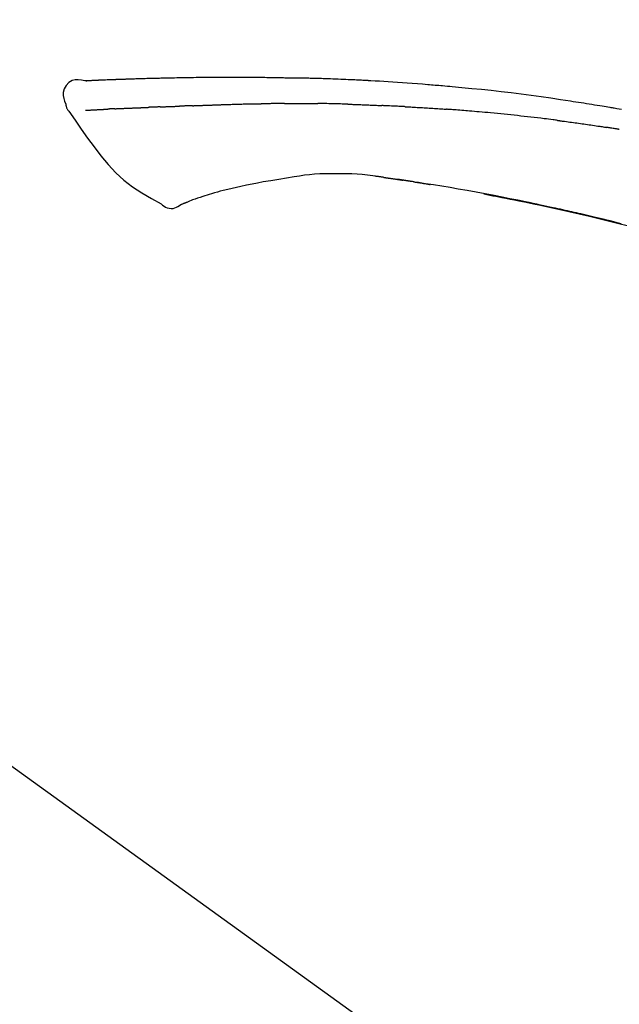
# Model space of a CAD drawing. Extents: x 27948 to 54421, y -25 to 8845.
# Drawn here: x 37159 to 37206, y 3085 to 3161 of the extents above; entities that cross this region are included whole.
import ezdxf

# ---------------------------------------------------------------- set-up
doc = ezdxf.new("R2010")
doc.units = 0
doc.header["$LTSCALE"] = 50
doc.header["$MEASUREMENT"] = 0
doc.layers.get('0').update_dxf_attribs({"linetype": 'CONTINUOUS'})
doc.layers.get('DEFPOINTS').update_dxf_attribs({"color": 146, "linetype": 'CONTINUOUS'})
doc.layers.add('150-機器', color=8, linetype='CONTINUOUS')
doc.layers.add('166-寸法B', color=11, linetype='CONTINUOUS')
doc.styles.add('KH001', font='txt')
doc.dimstyles.new('KH1xx030', dxfattribs={"dimscale": 30, "dimtxt": 2, "dimasz": 0.6, "dimexe": 0.3, "dimexo": 1.2, "dimgap": 0.5, "dimtad": 3, "dimdec": 1, "dimdsep": 46, "dimlunit": 6, "dimtxsty": 'KH001', "dimblk": 'DOT', "dimcen": 1, "dimdle": 1, "dimclrd": 256, "dimclre": 256, "dimclrt": 256, "dimadec": 0, "dimazin": 0, "dimtfac": 1, "dimtdec": 1, "dimtix": 1, "dimtmove": 2, "dimatfit": 3, "dimldrblk": 'CLOSEDBLANK', "dimfxl": 1, "dimtolj": 1, "dimtzin": 0, "dimlwd": -1, "dimlwe": -1, "dimarcsym": 0})

# ---------------------------------------------------------------- blocks, each defined once
blk = doc.blocks.new('F402_D')
at = {"layer": '150-機器', "color": 13, "linetype": 'Continuous'}
blk.add_line((-158.236, 175.206), (-38.213, 88.736), dxfattribs=at)
for points in [[(-124.735, 208.17), (-124.989, 208.215), (-125.24, 208.243), (-125.482, 208.237), (-125.712, 208.178), (-125.962, 208.028), (-126.172, 207.806), (-126.325, 207.54), (-126.404, 207.253), (-126.406, 207.025), (-126.365, 206.8), (-126.295, 206.577), (-126.21, 206.355)], [(-124.739, 208.168), (-124.739, 208.169), (-124.739, 208.171), (-124.739, 208.172), (-124.739, 208.173), (-124.733, 208.18), (-124.722, 208.181), (-124.708, 208.178), (-124.692, 208.174), (-124.629, 208.164), (-124.577, 208.168), (-124.53, 208.178), (-124.481, 208.185), (-124.413, 208.189), (-124.346, 208.192), (-124.279, 208.195), (-124.212, 208.198), (-124.161, 208.201), (-124.111, 208.203), (-124.061, 208.205), (-124.01, 208.207), (-123.996, 208.208), (-123.981, 208.209), (-123.966, 208.209), (-123.952, 208.21), (-123.95, 208.21), (-123.949, 208.21), (-123.947, 208.21), (-123.946, 208.21), (-123.945, 208.21), (-123.944, 208.21), (-123.943, 208.21), (-123.941, 208.21), (-123.94, 208.211), (-123.939, 208.211), (-123.938, 208.211), (-123.937, 208.211), (-123.936, 208.211), (-123.935, 208.211), (-123.933, 208.211), (-123.932, 208.211), (-123.931, 208.211), (-123.93, 208.211), (-123.929, 208.211), (-123.928, 208.211), (-123.927, 208.211), (-123.925, 208.211), (-123.924, 208.211), (-123.923, 208.211), (-123.922, 208.211), (-123.921, 208.211), (-123.92, 208.211), (-123.919, 208.212), (-123.917, 208.212), (-123.916, 208.212), (-123.915, 208.212), (-123.914, 208.212), (-123.909, 208.212), (-123.903, 208.212), (-123.898, 208.212), (-123.892, 208.213), (-123.876, 208.213), (-123.86, 208.214), (-123.844, 208.215), (-123.828, 208.216), (-123.8, 208.217), (-123.773, 208.219), (-123.745, 208.22), (-123.717, 208.221), (-123.678, 208.223), (-123.638, 208.225), (-123.598, 208.227), (-123.558, 208.229), (-123.475, 208.232), (-123.391, 208.236), (-123.308, 208.239), (-123.224, 208.243), (-123.117, 208.247), (-123.009, 208.251), (-122.902, 208.255), (-122.794, 208.26), (-122.703, 208.263), (-122.612, 208.266), (-122.52, 208.269), (-122.429, 208.273), (-122.396, 208.274), (-122.363, 208.275), (-122.33, 208.276), (-122.298, 208.277), (-122.295, 208.277), (-122.292, 208.278), (-122.289, 208.278), (-122.285, 208.278), (-122.284, 208.278), (-122.283, 208.278), (-122.282, 208.278), (-122.281, 208.278), (-122.28, 208.278), (-122.279, 208.278), (-122.277, 208.278), (-122.276, 208.278), (-122.275, 208.278), (-122.274, 208.278), (-122.273, 208.278), (-122.272, 208.278), (-122.271, 208.278), (-122.269, 208.278), (-122.268, 208.278), (-122.267, 208.278), (-122.266, 208.278), (-122.265, 208.278), (-122.264, 208.279), (-122.263, 208.279), (-122.253, 208.279), (-122.242, 208.279), (-122.232, 208.28), (-122.222, 208.28), (-122.197, 208.281), (-122.171, 208.282), (-122.145, 208.282), (-122.119, 208.283), (-122.081, 208.284), (-122.043, 208.286), (-122.006, 208.287), (-121.968, 208.288), (-121.933, 208.29), (-121.899, 208.291), (-121.864, 208.292), (-121.829, 208.294), (-121.799, 208.295), (-121.769, 208.296), (-121.739, 208.297), (-121.709, 208.298), (-121.679, 208.299), (-121.648, 208.3), (-121.618, 208.301), (-121.588, 208.302), (-121.537, 208.304), (-121.485, 208.306), (-121.434, 208.308), (-121.383, 208.31), (-121.307, 208.312), (-121.232, 208.315), (-121.156, 208.318), (-121.08, 208.32), (-120.978, 208.324), (-120.875, 208.327), (-120.773, 208.33), (-120.67, 208.334), (-120.543, 208.337), (-120.417, 208.341), (-120.291, 208.345), (-120.164, 208.349), (-120.051, 208.352), (-119.939, 208.355), (-119.826, 208.358), (-119.713, 208.361), (-119.623, 208.363), (-119.534, 208.365), (-119.444, 208.367), (-119.354, 208.369), (-119.305, 208.37), (-119.256, 208.371), (-119.207, 208.372), (-119.158, 208.373), (-119.058, 208.375), (-118.957, 208.378), (-118.857, 208.38), (-118.757, 208.383), (-118.609, 208.387), (-118.461, 208.39), (-118.312, 208.394), (-118.164, 208.397), (-117.98, 208.401), (-117.796, 208.405), (-117.612, 208.408), (-117.428, 208.411), (-117.251, 208.414), (-117.075, 208.417), (-116.898, 208.42), (-116.721, 208.423), (-116.519, 208.426), (-116.317, 208.43), (-116.115, 208.433), (-115.913, 208.436), (-115.675, 208.439), (-115.438, 208.442), (-115.201, 208.445), (-114.964, 208.446), (-114.694, 208.448), (-114.424, 208.449), (-114.154, 208.449), (-113.884, 208.449), (-113.598, 208.449), (-113.312, 208.45), (-113.027, 208.45), (-112.741, 208.45), (-112.476, 208.45), (-112.212, 208.45), (-111.947, 208.449), (-111.682, 208.447), (-111.462, 208.444), (-111.243, 208.441), (-111.023, 208.437), (-110.803, 208.432), (-110.646, 208.429), (-110.488, 208.425), (-110.33, 208.421), (-110.173, 208.418), (-110.048, 208.416), (-109.923, 208.414), (-109.798, 208.412), (-109.673, 208.41), (-109.568, 208.408), (-109.463, 208.407), (-109.358, 208.406), (-109.253, 208.405), (-109.139, 208.404), (-109.026, 208.403), (-108.912, 208.402), (-108.798, 208.401), (-108.67, 208.4), (-108.542, 208.399), (-108.414, 208.397), (-108.286, 208.396), (-108.152, 208.394), (-108.017, 208.392), (-107.883, 208.389), (-107.749, 208.387), (-107.633, 208.385), (-107.517, 208.382), (-107.401, 208.38), (-107.285, 208.377), (-107.175, 208.375), (-107.066, 208.372), (-106.956, 208.37), (-106.847, 208.367), (-106.703, 208.363), (-106.56, 208.359), (-106.417, 208.355), (-106.274, 208.35), (-106.092, 208.344), (-105.91, 208.338), (-105.728, 208.332), (-105.546, 208.325), (-105.338, 208.317), (-105.129, 208.309), (-104.92, 208.3), (-104.712, 208.291), (-104.531, 208.284), (-104.35, 208.276), (-104.169, 208.267), (-103.988, 208.259), (-103.842, 208.252), (-103.697, 208.245), (-103.551, 208.238), (-103.406, 208.23), (-103.315, 208.226), (-103.225, 208.221), (-103.135, 208.216), (-103.044, 208.212), (-102.99, 208.209), (-102.936, 208.206), (-102.882, 208.203), (-102.828, 208.2), (-102.805, 208.199), (-102.782, 208.198), (-102.759, 208.196), (-102.736, 208.195), (-102.699, 208.193), (-102.662, 208.191), (-102.625, 208.189), (-102.588, 208.187), (-102.258, 208.169), (-101.927, 208.151), (-101.596, 208.133), (-101.265, 208.114), (-100.895, 208.091), (-100.524, 208.066), (-100.153, 208.041), (-99.783, 208.014), (-99.386, 207.983), (-98.989, 207.951), (-98.592, 207.919), (-98.195, 207.886), (-98.051, 207.874), (-97.908, 207.862), (-97.764, 207.85), (-97.621, 207.838), (-97.477, 207.825), (-97.334, 207.813), (-97.19, 207.8), (-97.046, 207.787), (-96.861, 207.771), (-96.676, 207.754), (-96.491, 207.737), (-96.306, 207.72), (-95.55, 207.651), (-94.794, 207.58), (-94.039, 207.507), (-93.284, 207.429), (-92.507, 207.343), (-91.73, 207.251), (-90.953, 207.153), (-90.178, 207.05), (-89.422, 206.943), (-88.666, 206.833), (-87.911, 206.719), (-87.156, 206.605), (-86.947, 206.574), (-86.738, 206.542), (-86.529, 206.51), (-86.32, 206.478), (-86.111, 206.446), (-85.902, 206.413), (-85.693, 206.38), (-85.484, 206.347), (-85.283, 206.315), (-85.083, 206.282), (-84.883, 206.25), (-84.683, 206.217), (-84.539, 206.193), (-84.395, 206.169), (-84.252, 206.145), (-84.108, 206.121), (-84.021, 206.106), (-83.934, 206.091), (-83.848, 206.077), (-83.761, 206.062), (-83.57, 206.03), (-83.38, 205.997), (-83.189, 205.965)], [(-124.671, 208.175), (-124.659, 208.175), (-124.647, 208.176), (-124.636, 208.177), (-124.624, 208.177), (-124.588, 208.179), (-124.552, 208.181), (-124.516, 208.183), (-124.481, 208.185), (-124.413, 208.189), (-124.346, 208.192), (-124.279, 208.195), (-124.212, 208.198), (-124.161, 208.201), (-124.111, 208.203), (-124.061, 208.205), (-124.01, 208.207), (-123.996, 208.208), (-123.981, 208.209), (-123.966, 208.209), (-123.952, 208.21), (-123.95, 208.21), (-123.949, 208.21), (-123.947, 208.21), (-123.946, 208.21), (-123.945, 208.21), (-123.944, 208.21), (-123.943, 208.21), (-123.941, 208.21), (-123.94, 208.211), (-123.939, 208.211), (-123.938, 208.211), (-123.937, 208.211), (-123.936, 208.211), (-123.935, 208.211), (-123.933, 208.211), (-123.932, 208.211), (-123.931, 208.211), (-123.93, 208.211), (-123.929, 208.211), (-123.928, 208.211), (-123.927, 208.211), (-123.925, 208.211), (-123.924, 208.211), (-123.923, 208.211), (-123.922, 208.211), (-123.921, 208.211), (-123.92, 208.211), (-123.919, 208.212), (-123.917, 208.212), (-123.916, 208.212), (-123.915, 208.212), (-123.914, 208.212), (-123.909, 208.212), (-123.903, 208.212), (-123.898, 208.212), (-123.892, 208.213), (-123.876, 208.213), (-123.86, 208.214), (-123.844, 208.215), (-123.828, 208.216), (-123.8, 208.217), (-123.773, 208.219), (-123.745, 208.22), (-123.717, 208.221), (-123.678, 208.223), (-123.638, 208.225), (-123.598, 208.227), (-123.558, 208.229), (-123.522, 208.23), (-123.486, 208.232), (-123.449, 208.233), (-123.413, 208.235), (-123.387, 208.236), (-123.362, 208.237), (-123.336, 208.238), (-123.31, 208.239), (-123.309, 208.239), (-123.308, 208.239), (-123.307, 208.239), (-123.306, 208.239)], [(-114.405, 206.308), (-114.38, 206.309), (-114.354, 206.31), (-114.328, 206.311), (-114.302, 206.312), (-114.25, 206.314), (-114.198, 206.316), (-114.147, 206.318), (-114.095, 206.319), (-114.007, 206.322), (-113.918, 206.325), (-113.83, 206.327), (-113.742, 206.33), (-113.636, 206.333), (-113.53, 206.336), (-113.424, 206.339), (-113.318, 206.343), (-113.194, 206.346), (-113.07, 206.35), (-112.946, 206.354), (-112.822, 206.358), (-112.706, 206.361), (-112.59, 206.365), (-112.475, 206.369), (-112.359, 206.372), (-112.277, 206.374), (-112.195, 206.376), (-112.114, 206.377), (-112.032, 206.38), (-111.984, 206.383), (-111.936, 206.385), (-111.889, 206.387), (-111.841, 206.388), (-111.81, 206.387), (-111.78, 206.386), (-111.749, 206.385), (-111.718, 206.385), (-111.697, 206.385), (-111.676, 206.384), (-111.655, 206.384), (-111.635, 206.384), (-111.624, 206.384), (-111.614, 206.384), (-111.603, 206.384), (-111.593, 206.384)], [(-111.593, 206.384), (-111.579, 206.384), (-111.564, 206.384), (-111.55, 206.384), (-111.536, 206.384), (-111.507, 206.384), (-111.478, 206.384), (-111.45, 206.384), (-111.421, 206.384), (-111.378, 206.384), (-111.335, 206.384), (-111.292, 206.384), (-111.249, 206.384), (-111.22, 206.384), (-111.191, 206.384), (-111.163, 206.385), (-111.134, 206.385), (-111.119, 206.385), (-111.105, 206.385), (-111.091, 206.385), (-111.076, 206.385)], [(-110.051, 206.397), (-110.094, 206.396), (-110.136, 206.396), (-110.179, 206.396), (-110.222, 206.395), (-110.308, 206.395), (-110.393, 206.394), (-110.479, 206.393), (-110.564, 206.392), (-110.649, 206.391), (-110.735, 206.39), (-110.82, 206.389), (-110.906, 206.387), (-110.948, 206.387), (-110.991, 206.386), (-111.034, 206.386), (-111.076, 206.385)], [(-109.265, 206.404), (-109.313, 206.403), (-109.361, 206.403), (-109.409, 206.402), (-109.457, 206.402), (-109.523, 206.401), (-109.588, 206.401), (-109.654, 206.4), (-109.719, 206.399), (-109.784, 206.399), (-109.85, 206.398), (-109.915, 206.398), (-109.981, 206.397), (-109.998, 206.397), (-110.016, 206.397), (-110.033, 206.397), (-110.051, 206.397)], [(-109.265, 206.404), (-109.24, 206.404), (-109.214, 206.404), (-109.189, 206.404), (-109.163, 206.404), (-109.11, 206.405), (-109.056, 206.405), (-109.003, 206.406), (-108.949, 206.406), (-108.865, 206.407), (-108.781, 206.407), (-108.697, 206.408), (-108.613, 206.408), (-108.521, 206.409), (-108.429, 206.409), (-108.337, 206.41), (-108.245, 206.41), (-108.182, 206.41), (-108.118, 206.41), (-108.054, 206.41), (-107.99, 206.41), (-107.957, 206.41), (-107.924, 206.41), (-107.891, 206.41), (-107.857, 206.41)], [(-107.857, 206.41), (-107.811, 206.41), (-107.765, 206.41), (-107.719, 206.41), (-107.673, 206.41), (-107.577, 206.41), (-107.481, 206.41), (-107.385, 206.409), (-107.288, 206.409), (-107.192, 206.408), (-107.096, 206.407), (-106.999, 206.406), (-106.903, 206.405), (-106.853, 206.405), (-106.802, 206.404), (-106.752, 206.404), (-106.702, 206.403)], [(-104.371, 206.352), (-104.399, 206.353), (-104.426, 206.353), (-104.454, 206.354), (-104.481, 206.355), (-104.533, 206.356), (-104.585, 206.358), (-104.636, 206.36), (-104.688, 206.361), (-104.814, 206.365), (-104.94, 206.369), (-105.066, 206.372), (-105.192, 206.376), (-105.359, 206.381), (-105.525, 206.386), (-105.692, 206.39), (-105.859, 206.394), (-106.002, 206.396), (-106.144, 206.397), (-106.286, 206.399), (-106.429, 206.4), (-106.497, 206.401), (-106.565, 206.402), (-106.634, 206.403), (-106.702, 206.403)], [(-126.21, 206.354), (-126.201, 206.307), (-126.192, 206.261), (-126.182, 206.215), (-126.17, 206.17), (-126.155, 206.123), (-126.137, 206.077), (-126.116, 206.031), (-126.093, 205.988), (-126.066, 205.943), (-126.037, 205.899), (-126.006, 205.857), (-125.974, 205.815)], [(-125.969, 205.818), (-125.488, 205.122), (-125.003, 204.428), (-124.511, 203.736), (-124.008, 203.049), (-123.48, 202.358), (-122.927, 201.689), (-122.339, 201.056), (-121.707, 200.475), (-121.033, 199.96), (-120.319, 199.494), (-119.579, 199.06), (-118.826, 198.643)], [(-124.672, 205.884), (-124.659, 205.884), (-124.647, 205.885), (-124.635, 205.885), (-124.623, 205.886), (-124.598, 205.887), (-124.574, 205.888), (-124.549, 205.89), (-124.525, 205.891), (-124.485, 205.893), (-124.446, 205.895), (-124.406, 205.897), (-124.367, 205.899), (-124.325, 205.901), (-124.283, 205.903), (-124.241, 205.905), (-124.199, 205.907), (-124.154, 205.91), (-124.109, 205.912), (-124.064, 205.914), (-124.02, 205.917), (-123.972, 205.919), (-123.925, 205.922), (-123.877, 205.924), (-123.829, 205.926), (-123.79, 205.929), (-123.75, 205.931), (-123.71, 205.933), (-123.67, 205.935), (-123.638, 205.936), (-123.607, 205.938), (-123.576, 205.939), (-123.545, 205.941), (-123.523, 205.942), (-123.502, 205.943), (-123.48, 205.945), (-123.458, 205.946), (-123.435, 205.947), (-123.413, 205.948), (-123.39, 205.949), (-123.367, 205.951), (-123.351, 205.952), (-123.335, 205.952), (-123.319, 205.953), (-123.304, 205.954), (-123.296, 205.955), (-123.288, 205.955), (-123.279, 205.956), (-123.271, 205.956)], [(-123.271, 205.956), (-123.263, 205.957), (-123.254, 205.957), (-123.245, 205.958), (-123.237, 205.958), (-123.219, 205.959), (-123.201, 205.96), (-123.183, 205.961), (-123.166, 205.962), (-123.138, 205.964), (-123.11, 205.965), (-123.083, 205.967), (-123.055, 205.969), (-123.036, 205.97), (-123.017, 205.971), (-122.998, 205.972), (-122.978, 205.973), (-122.969, 205.974), (-122.959, 205.974), (-122.949, 205.975), (-122.939, 205.975)], [(-122.401, 206.001), (-122.411, 206.001), (-122.421, 206), (-122.43, 206), (-122.44, 205.999), (-122.459, 205.999), (-122.479, 205.998), (-122.498, 205.997), (-122.517, 205.996), (-122.545, 205.995), (-122.573, 205.993), (-122.601, 205.992), (-122.629, 205.991), (-122.656, 205.989), (-122.683, 205.988), (-122.709, 205.987), (-122.736, 205.985), (-122.762, 205.984), (-122.788, 205.983), (-122.814, 205.982), (-122.84, 205.98), (-122.856, 205.979), (-122.873, 205.979), (-122.89, 205.978), (-122.906, 205.977), (-122.915, 205.977), (-122.923, 205.976), (-122.931, 205.976), (-122.939, 205.975)], [(-122.401, 206.001), (-122.384, 206.002), (-122.366, 206.003), (-122.349, 206.004), (-122.331, 206.005), (-122.295, 206.006), (-122.259, 206.008), (-122.223, 206.01), (-122.187, 206.011), (-122.131, 206.014), (-122.074, 206.016), (-122.017, 206.019), (-121.961, 206.022), (-121.9, 206.024), (-121.84, 206.027), (-121.78, 206.03), (-121.72, 206.032), (-121.656, 206.035), (-121.591, 206.038), (-121.527, 206.04), (-121.463, 206.043), (-121.395, 206.046), (-121.327, 206.049), (-121.259, 206.052), (-121.191, 206.054), (-121.13, 206.057), (-121.07, 206.059), (-121.01, 206.062), (-120.949, 206.064), (-120.899, 206.066), (-120.848, 206.068), (-120.798, 206.07), (-120.748, 206.072), (-120.709, 206.074), (-120.671, 206.075), (-120.633, 206.076), (-120.595, 206.078), (-120.559, 206.079), (-120.522, 206.081), (-120.486, 206.082), (-120.45, 206.083), (-120.426, 206.084), (-120.402, 206.085), (-120.379, 206.086), (-120.355, 206.086), (-120.343, 206.087), (-120.332, 206.087), (-120.32, 206.088), (-120.309, 206.088)], [(-120.309, 206.088), (-120.3, 206.088), (-120.292, 206.089), (-120.284, 206.089), (-120.275, 206.089), (-120.258, 206.09), (-120.24, 206.09), (-120.223, 206.091), (-120.205, 206.091), (-120.177, 206.092), (-120.149, 206.093), (-120.121, 206.095), (-120.093, 206.096), (-120.061, 206.097), (-120.029, 206.099), (-119.997, 206.1), (-119.965, 206.102), (-119.942, 206.103), (-119.92, 206.104), (-119.897, 206.105), (-119.874, 206.107), (-119.862, 206.107), (-119.85, 206.108), (-119.838, 206.109), (-119.825, 206.109)], [(-118.902, 206.145), (-118.916, 206.144), (-118.929, 206.143), (-118.943, 206.143), (-118.957, 206.142), (-118.985, 206.141), (-119.013, 206.14), (-119.04, 206.139), (-119.068, 206.138), (-119.124, 206.135), (-119.179, 206.133), (-119.234, 206.131), (-119.289, 206.128), (-119.353, 206.125), (-119.416, 206.122), (-119.479, 206.12), (-119.543, 206.117), (-119.592, 206.116), (-119.64, 206.114), (-119.689, 206.113), (-119.738, 206.112), (-119.76, 206.111), (-119.782, 206.11), (-119.804, 206.11), (-119.825, 206.109)], [(-118.902, 206.145), (-118.884, 206.145), (-118.865, 206.146), (-118.846, 206.147), (-118.828, 206.148), (-118.792, 206.149), (-118.756, 206.151), (-118.721, 206.152), (-118.685, 206.154), (-118.632, 206.156), (-118.58, 206.158), (-118.527, 206.16), (-118.475, 206.162), (-118.426, 206.164), (-118.377, 206.166), (-118.328, 206.167), (-118.279, 206.169), (-118.248, 206.17), (-118.216, 206.172), (-118.184, 206.173), (-118.153, 206.174), (-118.138, 206.175), (-118.122, 206.175), (-118.107, 206.176), (-118.092, 206.176)], [(-118.092, 206.176), (-118.075, 206.177), (-118.057, 206.177), (-118.04, 206.178), (-118.023, 206.179), (-117.99, 206.18), (-117.957, 206.181), (-117.925, 206.182), (-117.892, 206.183), (-117.846, 206.185), (-117.8, 206.186), (-117.754, 206.188), (-117.707, 206.19), (-117.668, 206.191), (-117.628, 206.192), (-117.588, 206.193), (-117.548, 206.195), (-117.524, 206.195), (-117.499, 206.196), (-117.475, 206.197), (-117.45, 206.198), (-117.439, 206.198), (-117.428, 206.198), (-117.417, 206.199), (-117.406, 206.199)], [(-116.401, 206.235), (-116.416, 206.235), (-116.43, 206.234), (-116.444, 206.234), (-116.458, 206.233), (-116.487, 206.232), (-116.515, 206.231), (-116.543, 206.23), (-116.572, 206.229), (-116.614, 206.228), (-116.656, 206.226), (-116.699, 206.225), (-116.741, 206.223), (-116.783, 206.222), (-116.825, 206.22), (-116.867, 206.219), (-116.909, 206.217), (-116.95, 206.216), (-116.992, 206.214), (-117.034, 206.213), (-117.076, 206.211), (-117.117, 206.209), (-117.158, 206.208), (-117.2, 206.206), (-117.241, 206.205), (-117.269, 206.204), (-117.296, 206.203), (-117.324, 206.202), (-117.351, 206.201), (-117.365, 206.2), (-117.378, 206.2), (-117.392, 206.199), (-117.406, 206.199)], [(-116.401, 206.235), (-116.385, 206.236), (-116.369, 206.237), (-116.353, 206.237), (-116.337, 206.238), (-116.305, 206.239), (-116.272, 206.24), (-116.24, 206.241), (-116.208, 206.243), (-116.159, 206.244), (-116.11, 206.246), (-116.061, 206.248), (-116.012, 206.25), (-115.963, 206.251), (-115.914, 206.253), (-115.865, 206.255), (-115.816, 206.257), (-115.766, 206.259), (-115.717, 206.26), (-115.667, 206.262), (-115.618, 206.264), (-115.568, 206.266), (-115.518, 206.268), (-115.469, 206.269), (-115.419, 206.271), (-115.369, 206.273), (-115.319, 206.275), (-115.269, 206.277), (-115.219, 206.278), (-115.168, 206.28), (-115.118, 206.282), (-115.067, 206.284), (-115.017, 206.286), (-114.966, 206.288), (-114.916, 206.289), (-114.865, 206.291), (-114.814, 206.293), (-114.763, 206.295), (-114.712, 206.297), (-114.661, 206.299), (-114.611, 206.301), (-114.576, 206.302), (-114.542, 206.303), (-114.508, 206.304), (-114.474, 206.306), (-114.457, 206.306), (-114.44, 206.307), (-114.422, 206.307), (-114.405, 206.308)], [(-104.371, 206.352), (-104.335, 206.351), (-104.3, 206.349), (-104.264, 206.348), (-104.228, 206.347), (-104.152, 206.345), (-104.076, 206.343), (-104, 206.34), (-103.924, 206.338), (-103.804, 206.334), (-103.683, 206.33), (-103.563, 206.326), (-103.443, 206.322), (-103.359, 206.318), (-103.274, 206.315), (-103.19, 206.312), (-103.106, 206.308), (-103.061, 206.307), (-103.017, 206.305), (-102.973, 206.303), (-102.929, 206.301)], [(-102.929, 206.301), (-102.882, 206.3), (-102.834, 206.298), (-102.787, 206.296), (-102.74, 206.294), (-102.642, 206.29), (-102.544, 206.286), (-102.445, 206.282), (-102.347, 206.277), (-102.249, 206.273), (-102.151, 206.268), (-102.052, 206.263), (-101.954, 206.257), (-101.903, 206.255), (-101.852, 206.252), (-101.801, 206.25), (-101.75, 206.247)], [(-99.942, 206.161), (-99.992, 206.164), (-100.042, 206.166), (-100.092, 206.169), (-100.142, 206.171), (-100.242, 206.176), (-100.342, 206.182), (-100.443, 206.187), (-100.543, 206.192), (-100.693, 206.199), (-100.844, 206.206), (-100.995, 206.213), (-101.145, 206.22), (-101.246, 206.224), (-101.346, 206.229), (-101.447, 206.233), (-101.547, 206.237), (-101.598, 206.239), (-101.648, 206.241), (-101.698, 206.244), (-101.749, 206.246)], [(-99.942, 206.161), (-99.897, 206.159), (-99.853, 206.156), (-99.808, 206.154), (-99.763, 206.152), (-99.674, 206.147), (-99.585, 206.142), (-99.495, 206.138), (-99.406, 206.133), (-99.272, 206.125), (-99.138, 206.118), (-99.005, 206.11), (-98.871, 206.102), (-98.738, 206.094), (-98.604, 206.087), (-98.471, 206.078), (-98.338, 206.07), (-98.205, 206.062), (-98.072, 206.054), (-97.939, 206.045), (-97.807, 206.037), (-97.674, 206.028), (-97.542, 206.019), (-97.409, 206.01), (-97.277, 206.001), (-97.189, 205.995), (-97.101, 205.989), (-97.013, 205.982), (-96.925, 205.976), (-96.881, 205.973), (-96.837, 205.97), (-96.793, 205.967), (-96.749, 205.964)], [(-88.146, 205.1), (-88.232, 205.111), (-88.319, 205.122), (-88.405, 205.133), (-88.491, 205.144), (-88.663, 205.166), (-88.836, 205.188), (-89.008, 205.21), (-89.181, 205.231), (-89.44, 205.263), (-89.699, 205.294), (-89.958, 205.324), (-90.217, 205.353), (-90.475, 205.383), (-90.734, 205.412), (-90.993, 205.44), (-91.252, 205.469), (-91.511, 205.496), (-91.77, 205.524), (-92.029, 205.55), (-92.289, 205.577), (-92.548, 205.603), (-92.807, 205.628), (-93.066, 205.654), (-93.325, 205.678), (-93.547, 205.699), (-93.77, 205.719), (-93.992, 205.739), (-94.214, 205.759), (-94.4, 205.775), (-94.586, 205.791), (-94.771, 205.807), (-94.957, 205.823), (-95.106, 205.835), (-95.255, 205.848), (-95.404, 205.86), (-95.553, 205.872), (-95.703, 205.884), (-95.852, 205.896), (-96.001, 205.908), (-96.151, 205.919), (-96.25, 205.927), (-96.35, 205.934), (-96.45, 205.941), (-96.549, 205.949), (-96.599, 205.952), (-96.649, 205.956), (-96.699, 205.96), (-96.749, 205.964)], [(-88.146, 205.1), (-88.101, 205.094), (-88.055, 205.089), (-88.01, 205.083), (-87.965, 205.077), (-87.874, 205.065), (-87.784, 205.053), (-87.693, 205.042), (-87.603, 205.03), (-87.467, 205.012), (-87.331, 204.994), (-87.195, 204.975), (-87.059, 204.957), (-86.924, 204.938), (-86.788, 204.919), (-86.652, 204.901), (-86.516, 204.882), (-86.381, 204.863), (-86.245, 204.843), (-86.109, 204.824), (-85.974, 204.805), (-85.838, 204.785), (-85.702, 204.765), (-85.567, 204.745), (-85.431, 204.726), (-85.295, 204.705), (-85.16, 204.685), (-85.024, 204.665), (-84.888, 204.644), (-84.798, 204.631), (-84.708, 204.617), (-84.617, 204.603), (-84.527, 204.589), (-84.482, 204.582), (-84.437, 204.575), (-84.391, 204.568), (-84.346, 204.561)], [(-83.369, 204.402), (-83.396, 204.406), (-83.423, 204.411), (-83.451, 204.416), (-83.478, 204.42), (-83.532, 204.429), (-83.586, 204.438), (-83.64, 204.448), (-83.695, 204.457), (-83.776, 204.47), (-83.857, 204.483), (-83.939, 204.497), (-84.02, 204.51), (-84.075, 204.518), (-84.129, 204.527), (-84.183, 204.535), (-84.238, 204.544), (-84.265, 204.548), (-84.292, 204.552), (-84.319, 204.557), (-84.346, 204.561)], [(-110.931, 200.339), (-111.36, 200.255), (-111.79, 200.17), (-112.219, 200.085), (-112.649, 200)], [(-108.518, 200.736), (-109.121, 200.637), (-109.724, 200.538), (-110.328, 200.438), (-110.931, 200.339)], [(-105.314, 200.962), (-105.723, 200.967), (-106.132, 200.968), (-106.541, 200.96), (-106.948, 200.939), (-107.342, 200.902), (-107.734, 200.854), (-108.126, 200.797), (-108.518, 200.736)], [(-102.035, 200.753), (-102.441, 200.814), (-102.848, 200.87), (-103.256, 200.917), (-103.665, 200.951), (-104.076, 200.969), (-104.488, 200.974), (-104.901, 200.971), (-105.314, 200.962)], [(-101.596, 200.694), (-101.654, 200.703), (-101.712, 200.711), (-101.77, 200.72), (-101.828, 200.728), (-101.886, 200.736), (-101.944, 200.743), (-102.003, 200.751), (-102.061, 200.758), (-102.119, 200.765), (-102.178, 200.771), (-102.236, 200.778), (-102.294, 200.784)], [(-101.596, 200.694), (-101.589, 200.693), (-101.582, 200.692), (-101.576, 200.691), (-101.569, 200.691), (-101.557, 200.689), (-101.545, 200.687), (-101.532, 200.685), (-101.52, 200.684), (-101.504, 200.681), (-101.487, 200.679), (-101.471, 200.676), (-101.454, 200.674), (-101.441, 200.672), (-101.428, 200.67), (-101.415, 200.668), (-101.402, 200.667), (-101.38, 200.663), (-101.358, 200.66), (-101.335, 200.657), (-101.313, 200.654), (-101.28, 200.649), (-101.248, 200.644), (-101.215, 200.639), (-101.182, 200.635), (-101.138, 200.628), (-101.094, 200.622), (-101.049, 200.615), (-101.005, 200.609), (-100.961, 200.602), (-100.917, 200.596), (-100.873, 200.589), (-100.83, 200.583), (-100.786, 200.576), (-100.743, 200.57), (-100.699, 200.563), (-100.656, 200.557), (-100.612, 200.55), (-100.569, 200.544), (-100.526, 200.538), (-100.483, 200.531), (-100.438, 200.524), (-100.392, 200.518), (-100.347, 200.511), (-100.302, 200.504), (-100.271, 200.499), (-100.24, 200.495), (-100.209, 200.49), (-100.178, 200.485), (-100.162, 200.483), (-100.145, 200.48), (-100.128, 200.478), (-100.112, 200.475)], [(-99.274, 200.346), (-99.282, 200.347), (-99.291, 200.348), (-99.299, 200.35), (-99.308, 200.351), (-99.383, 200.363), (-99.457, 200.374), (-99.532, 200.386), (-99.606, 200.398), (-99.712, 200.414), (-99.818, 200.43), (-99.923, 200.447), (-100.029, 200.463), (-100.126, 200.478), (-100.223, 200.492), (-100.321, 200.507), (-100.418, 200.521), (-100.449, 200.526), (-100.48, 200.531), (-100.511, 200.535), (-100.543, 200.54)], [(-100.174, 200.484), (-100.204, 200.489), (-100.235, 200.494), (-100.266, 200.498), (-100.297, 200.503), (-100.328, 200.508), (-100.358, 200.512), (-100.389, 200.517), (-100.42, 200.522), (-100.451, 200.526), (-100.481, 200.531), (-100.512, 200.536), (-100.543, 200.54)], [(-83.216, 197.108), (-83.524, 197.186), (-83.795, 197.254), (-84.067, 197.322), (-84.339, 197.389), (-84.611, 197.456), (-84.841, 197.512), (-85.072, 197.568), (-85.303, 197.623), (-85.534, 197.678), (-85.736, 197.726), (-85.938, 197.773), (-86.14, 197.82), (-86.343, 197.867), (-86.516, 197.907), (-86.689, 197.947), (-86.862, 197.986), (-87.035, 198.026), (-87.209, 198.065), (-87.383, 198.104), (-87.558, 198.143), (-87.732, 198.182), (-87.923, 198.224), (-88.114, 198.265), (-88.305, 198.307), (-88.496, 198.348), (-88.737, 198.4), (-88.978, 198.452), (-89.219, 198.504), (-89.46, 198.555), (-89.752, 198.616), (-90.044, 198.677), (-90.336, 198.738), (-90.628, 198.798), (-91.233, 198.922), (-91.838, 199.045), (-92.444, 199.165), (-93.05, 199.283), (-93.744, 199.416), (-94.439, 199.545), (-95.135, 199.67), (-95.832, 199.792), (-96.467, 199.899), (-97.102, 200.004), (-97.738, 200.106), (-98.374, 200.207), (-98.646, 200.25), (-98.919, 200.292), (-99.192, 200.335), (-99.464, 200.377), (-99.542, 200.389), (-99.62, 200.401), (-99.698, 200.413), (-99.775, 200.424), (-99.804, 200.429), (-99.833, 200.433), (-99.861, 200.438), (-99.89, 200.442), (-99.892, 200.442), (-99.895, 200.443), (-99.897, 200.443), (-99.9, 200.443), (-99.901, 200.444), (-99.902, 200.444), (-99.903, 200.444), (-99.904, 200.444), (-99.906, 200.444), (-99.907, 200.444), (-99.908, 200.445), (-99.909, 200.445), (-99.911, 200.445), (-99.913, 200.445), (-99.915, 200.446), (-99.918, 200.446), (-99.936, 200.449), (-99.954, 200.451), (-99.972, 200.454), (-99.99, 200.457), (-100.008, 200.459), (-100.025, 200.462), (-100.043, 200.465), (-100.061, 200.467), (-100.075, 200.47), (-100.09, 200.472), (-100.104, 200.474), (-100.119, 200.476)], [(-99.274, 200.346), (-99.271, 200.345), (-99.269, 200.345), (-99.266, 200.344), (-99.263, 200.344), (-99.217, 200.337), (-99.172, 200.33), (-99.126, 200.322), (-99.08, 200.315), (-98.992, 200.301), (-98.903, 200.287), (-98.815, 200.273), (-98.727, 200.259), (-98.623, 200.243), (-98.52, 200.226), (-98.416, 200.209), (-98.312, 200.192), (-98.251, 200.182), (-98.191, 200.172), (-98.13, 200.163), (-98.07, 200.153), (-98.051, 200.15), (-98.033, 200.147), (-98.015, 200.144), (-97.997, 200.141)], [(-99.274, 200.346), (-99.274, 200.346), (-99.274, 200.346), (-99.274, 200.346), (-99.274, 200.346), (-99.274, 200.346), (-99.274, 200.346), (-99.274, 200.346), (-99.274, 200.346)], [(-114.015, 199.679), (-114.244, 199.621), (-114.473, 199.561), (-114.7, 199.498), (-114.927, 199.432), (-115.097, 199.379), (-115.267, 199.325), (-115.436, 199.268), (-115.605, 199.212)], [(-112.649, 200), (-112.99, 199.92), (-113.332, 199.84), (-113.674, 199.76), (-114.015, 199.679)], [(-115.605, 199.212), (-115.805, 199.149), (-116.005, 199.085), (-116.203, 199.017), (-116.399, 198.944), (-116.511, 198.9), (-116.623, 198.853), (-116.734, 198.805), (-116.845, 198.757)], [(-93.856, 199.411), (-93.853, 199.411), (-93.85, 199.41), (-93.848, 199.41), (-93.845, 199.409), (-93.728, 199.387), (-93.611, 199.365), (-93.495, 199.343), (-93.378, 199.321), (-93.151, 199.278), (-92.924, 199.235), (-92.698, 199.191), (-92.471, 199.147), (-92.141, 199.081), (-91.811, 199.016), (-91.481, 198.949), (-91.151, 198.882), (-90.585, 198.767), (-90.02, 198.65), (-89.455, 198.532), (-88.89, 198.412), (-88.087, 198.238), (-87.285, 198.061), (-86.484, 197.879), (-85.683, 197.693), (-84.643, 197.445), (-83.604, 197.189), (-82.567, 196.927)], [(-118.826, 198.643), (-118.713, 198.554), (-118.599, 198.47), (-118.478, 198.397), (-118.35, 198.34), (-118.205, 198.302), (-118.054, 198.287), (-117.902, 198.297), (-117.756, 198.33), (-117.637, 198.378), (-117.524, 198.439), (-117.415, 198.509), (-117.309, 198.583)], [(-116.852, 198.754), (-116.874, 198.745), (-116.896, 198.737), (-116.918, 198.728), (-116.94, 198.719), (-116.976, 198.704), (-117.013, 198.69), (-117.049, 198.675), (-117.085, 198.661), (-117.122, 198.645), (-117.159, 198.628), (-117.197, 198.612), (-117.237, 198.6), (-117.253, 198.598), (-117.268, 198.596), (-117.282, 198.59), (-117.294, 198.577), (-117.296, 198.575), (-117.297, 198.572), (-117.298, 198.571), (-117.3, 198.57), (-117.301, 198.571), (-117.301, 198.572), (-117.302, 198.574), (-117.303, 198.575)]]:
    blk.add_lwpolyline(points, dxfattribs=at)
blk = doc.blocks.new('_Dot')
at = {"color": 0, "linetype": 'ByBlock', "lineweight": -2}
blk.add_line((-0.5, 0), (-1, 0), dxfattribs=at)
at = {"color": 0, "linetype": 'ByBlock', "const_width": 0.5}
blk.add_lwpolyline([(-0.25, 0, 1), (0.25, 0, 1)], format="xyb", close=True, dxfattribs=at)
blk = doc.blocks.new('*D85')
at = {"layer": '166-寸法B', "transparency": 16777216}
for p, q in [((36708.974, 2981.446), (36708.974, 3243.453)), ((37608.974, 3148.449), (37608.974, 3243.453)), ((37590.974, 3234.453), (36726.974, 3234.453))]:
    blk.add_line(p, q, dxfattribs=at)
at = {"layer": 'DEFPOINTS', "color": 0, "transparency": 16777216}
for p in [(36708.974, 3234.453), (37608.974, 3112.449), (36708.974, 2945.446)]:
    blk.add_point(p, dxfattribs=at)
at = {"layer": '166-寸法B', "transparency": 16777216, "xscale": 18, "yscale": 18, "zscale": 18, "rotation": 180}
blk.add_blockref('_Dot', (36708.974, 3234.453), dxfattribs=at)
at = {"layer": '166-寸法B', "transparency": 16777216, "xscale": 18, "yscale": 18, "zscale": 18}
blk.add_blockref('_Dot', (37608.974, 3234.453), dxfattribs=at)
at = {"layer": '166-寸法B', "transparency": 16777216, "insert": (37158.974, 3279.453), "char_height": 60, "attachment_point": 5, "style": 'KH001'}
blk.add_mtext('\\A1;900', dxfattribs=at)
blk = doc.blocks.new('_ClosedBlank')
at = {"color": 0, "linetype": 'ByBlock', "lineweight": -2}
for p, q in [((-1, 0.1667), (0, 0)), ((-1, 0.1667), (-1, -0.1667)), ((0, 0), (-1, -0.1667))]:
    blk.add_line(p, q, dxfattribs=at)

msp = doc.modelspace()

# ---------------------------------------------------------------- block references
at = {"layer": '150-機器'}
msp.add_blockref('F402_D', (37288.974, 2948.139), dxfattribs=at)

# ---------------------------------------------------------------- dimensions: what is measured, and where the dimension line sits
at = {"layer": '166-寸法B'}
dim = msp.add_linear_dim(base=(36708.974, 3234.453), p1=(37608.974, 3112.449), p2=(36708.974, 2945.446), angle=180, dimstyle='KH1xx030', dxfattribs=at)
dim.commit()
dim.dimension.update_dxf_attribs({"geometry": '*D85', "text_midpoint": (37158.974, 3279.453)})

doc.saveas('drawing.dxf')
